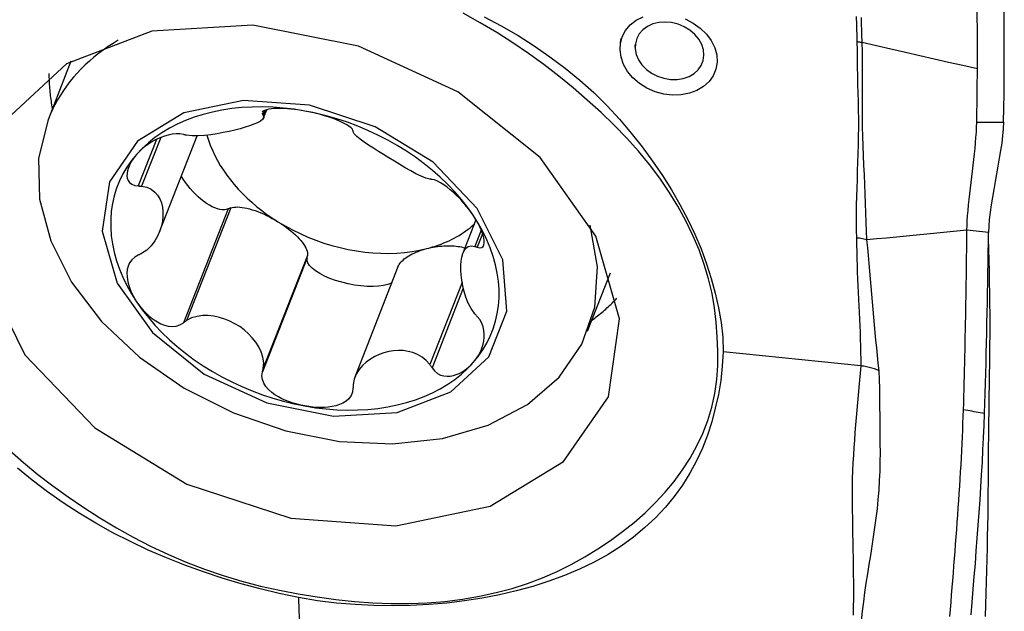
# Model space of a CAD drawing. Extents: x -59 to 91, y -34 to 68.
# Drawn here: x 69 to 75, y 11 to 15 of the extents above; entities that cross this region are included whole.
import ezdxf

# ---------------------------------------------------------------- set-up
doc = ezdxf.new("R2010")
doc.units = 0
doc.header["$MEASUREMENT"] = 0
doc.layers.add('1', color=4, linetype='CONTINUOUS')

msp = doc.modelspace()

# ---------------------------------------------------------------- linework, layer by layer
at = {"layer": '1'}
for p, q in [((69.494391, 14.601321), (69.35799, 14.253325)), ((70.642069, 14.305325), (70.63456, 14.286168)), ((70.652049, 14.310714), (70.639482, 14.278654)), ((70.641125, 14.264081), (70.660198, 14.31274)), ((70.631548, 14.291715), (70.63456, 14.286168)), ((70.002999, 14.135801), (69.894623, 13.859303)), ((70.028922, 14.147471), (69.915295, 13.857578)), ((70.021045, 13.58562), (70.244923, 14.156791)), ((70.429914, 13.722072), (70.163969, 13.043575)), ((70.445664, 13.727862), (70.182667, 13.056886)), ((70.445664, 13.727862), (70.429914, 13.722072)), ((71.905167, 13.657332), (71.827294, 13.458656)), ((71.936392, 13.595859), (71.898413, 13.498966)), ((71.944268, 13.573569), (71.91319, 13.494281)), ((70.900505, 13.430623), (70.63456, 12.752126)), ((70.902479, 13.444945), (70.639482, 12.773969)), ((70.900505, 13.430623), (70.902479, 13.444945)), ((71.441164, 13.377064), (71.183659, 12.720101)), ((72.57006, 12.994315), (72.706461, 13.34231)), ((71.8227, 13.283947), (71.631041, 12.794973)), ((71.829752, 13.250267), (71.643844, 12.775966))]:
    msp.add_line(p, q, dxfattribs=at)
for points in [[(74.889708, 14.555511, 0), (74.889892, 14.606237, 0), (74.889955, 14.656469, 0), (74.889898, 14.706147, 0), (74.889721, 14.755197, 0), (74.889422, 14.803488, 0), (74.889004, 14.850877, 0), (74.888465, 14.897221, 0), (74.887805, 14.94237, 0), (74.887025, 14.986099, 0), (74.886125, 15.02811, 0), (74.885105, 15.067994, 0), (74.883965, 15.105136, 0)], [(75.045971, 14.238153, 0), (75.047403, 14.323382, 0), (75.04852, 14.408276, 0), (75.049319, 14.492618, 0), (75.049798, 14.576192, 0), (75.049955, 14.658781, 0), (75.049788, 14.740144, 0), (75.049292, 14.819753, 0), (75.048467, 14.896983, 0), (75.047311, 14.971267, 0), (75.045812, 15.041356, 0), (75.043965, 15.105165, 0)], [(73.344215, 12.875886, 0), (73.341413, 12.961384, 0), (73.335691, 13.046998, 0), (73.325761, 13.132779, 0), (73.310704, 13.218764, 0), (73.289931, 13.304975, 0), (73.263664, 13.391404, 0), (73.232804, 13.478025, 0), (73.196634, 13.564879, 0), (73.154743, 13.65179, 0), (73.107701, 13.737574, 0), (73.055896, 13.821813, 0), (72.999459, 13.904551, 0), (72.938522, 13.98583, 0), (72.873168, 14.065677, 0), (72.803284, 14.144056, 0), (72.728688, 14.220936, 0), (72.649755, 14.296216, 0), (72.56763, 14.369702, 0), (72.483853, 14.442096, 0), (72.397868, 14.51301, 0), (72.308963, 14.581368, 0), (72.21762, 14.6472, 0), (72.124265, 14.710866, 0), (72.028732, 14.77223, 0), (71.930648, 14.830901, 0), (71.829881, 14.886737, 0)], [(71.95378, 14.866476, 0), (72.055895, 14.811723, 0), (72.155464, 14.754023, 0), (72.252132, 14.692837, 0), (72.345757, 14.627894, 0), (72.436603, 14.55966, 0), (72.524406, 14.488525, 0), (72.607723, 14.414338, 0), (72.685745, 14.336436, 0), (72.759364, 14.255933, 0), (72.828984, 14.173925, 0), (72.894828, 14.090805, 0), (72.956894, 14.006492, 0), (73.015057, 13.921101, 0), (73.06923, 13.834813, 0), (73.119375, 13.747736, 0), (73.165453, 13.659982, 0), (73.207387, 13.571813, 0), (73.245022, 13.483711, 0), (73.278062, 13.395771, 0), (73.30596, 13.307955, 0), (73.329691, 13.220313, 0), (73.349512, 13.132889, 0), (73.364744, 13.045665, 0), (73.374343, 12.958535, 0), (73.376738, 12.871297, 0)], [(73.150905, 14.852993, 0), (73.198092, 14.828695, 0), (73.240509, 14.798497, 0), (73.276963, 14.763158, 0), (73.306061, 14.723854, 0), (73.326717, 14.682041, 0), (73.338397, 14.638835, 0), (73.340718, 14.595712, 0), (73.333606, 14.553963, 0), (73.317369, 14.515117, 0), (73.292536, 14.480286, 0), (73.259997, 14.450673, 0), (73.220447, 14.427006, 0), (73.175549, 14.410296, 0), (73.126634, 14.401013, 0), (73.07512, 14.399446, 0), (73.022895, 14.40566, 0), (72.971557, 14.419585, 0), (72.922804, 14.440765, 0), (72.878447, 14.468559, 0), (72.839648, 14.502187, 0), (72.807916, 14.540361, 0), (72.784092, 14.581979, 0), (72.768947, 14.625508, 0), (72.762762, 14.669454, 0), (72.765458, 14.71179, 0), (72.767943, 14.729583, 0), (72.768905, 14.736475, 0)], [(72.764545, 14.705255, 0), (72.77523, 14.746769, 0), (72.794967, 14.784625, 0), (72.823187, 14.81775, 0), (72.858761, 14.844922, 0), (72.900512, 14.865246, 0)], [(72.854272, 14.707297, 0), (72.853086, 14.674784, 0), (72.85939, 14.641946, 0), (72.872891, 14.609716, 0), (72.893081, 14.579475, 0), (72.919431, 14.552446, 0), (72.950946, 14.529639, 0), (72.986331, 14.511983, 0), (73.024326, 14.499845, 0), (73.063336, 14.493633, 0), (73.102121, 14.493441, 0), (73.139228, 14.499281, 0), (73.173313, 14.510964, 0), (73.203338, 14.5282, 0), (73.227889, 14.550202, 0), (73.246309, 14.576331, 0), (73.257908, 14.605609, 0), (73.262252, 14.637055, 0), (73.259135, 14.669388, 0), (73.248826, 14.701518, 0), (73.23163, 14.732401, 0), (73.207916, 14.760954, 0), (73.178744, 14.785906, 0), (73.14518, 14.806421, 0), (73.10839, 14.821777, 0), (73.06996, 14.83136, 0), (73.031095, 14.834845, 0), (72.9934, 14.832154, 0), (72.958035, 14.823335, 0), (72.926252, 14.808788, 0), (72.899111, 14.788962, 0), (72.877469, 14.764521, 0), (72.862234, 14.736407, 0), (72.853992, 14.70551, 0), (72.851649, 14.690539, 0), (72.850823, 14.685263, 0)], [(74.168495, 14.868042, 0), (74.16901, 14.851411, 0), (74.169578, 14.834701, 0), (74.170135, 14.81793, 0), (74.170618, 14.801119, 0), (74.170984, 14.78428, 0), (74.171345, 14.767401, 0), (74.171757, 14.750472, 0), (74.172257, 14.733487, 0), (74.172882, 14.716441, 0)], [(74.204101, 14.712104, 0), (74.203385, 14.729035, 0), (74.202759, 14.745909, 0), (74.202189, 14.762732, 0), (74.201638, 14.779509, 0), (74.201061, 14.796248, 0), (74.200411, 14.812956, 0), (74.199788, 14.829612, 0), (74.199307, 14.846191, 0), (74.199086, 14.862667, 0)], [(72.693107, 12.604029, 0), (72.759685, 13.068162, 0), (72.619082, 13.560379, 0), (72.286533, 14.027339, 0), (71.798077, 14.418442, 0), (71.206644, 14.691304, 0), (70.576325, 14.816357, 0), (69.975425, 14.780049, 0), (69.469062, 14.586315, 0), (69.112107, 14.25615, 0), (68.943242, 13.82533, 0), (68.980767, 13.340544, 0), (69.220614, 12.854324, 0), (69.636792, 12.41936, 0), (70.184203, 12.082787, 0), (70.803526, 11.881078, 0), (71.427647, 11.836092, 0), (71.988934, 11.952703, 0), (72.426562, 12.218275, 0), (72.693107, 12.604029, 0)], [(69.775854, 14.726643, 0), (69.745131, 14.707845, 0), (69.715273, 14.688278, 0), (69.686302, 14.667955, 0), (69.658238, 14.646891, 0), (69.6311, 14.625101, 0), (69.604908, 14.6026, 0), (69.579681, 14.579405, 0), (69.555436, 14.555531, 0), (69.532191, 14.530996, 0), (69.509962, 14.505818, 0), (69.488766, 14.480013, 0), (69.468616, 14.453601, 0), (69.449528, 14.426599, 0), (69.431514, 14.399028, 0), (69.414588, 14.370907, 0), (69.398762, 14.342256, 0), (69.384047, 14.313094, 0), (69.370453, 14.283444, 0), (69.35799, 14.253325, 0)], [(74.172883, 14.716441, 0), (74.174227, 14.666674, 0), (74.174711, 14.616601, 0), (74.175123, 14.56615, 0), (74.175835, 14.515321, 0), (74.176783, 14.464179, 0), (74.177959, 14.412778, 0), (74.179278, 14.361182, 0), (74.180475, 14.309474, 0), (74.181239, 14.257743, 0), (74.181181, 14.206069, 0), (74.180429, 14.154464, 0), (74.179237, 14.102915, 0), (74.177906, 14.051393, 0), (74.176474, 13.99994, 0), (74.174946, 13.948607, 0), (74.173324, 13.897447, 0), (74.171612, 13.846511, 0), (74.169834, 13.795861, 0), (74.168302, 13.745528, 0), (74.167526, 13.695488, 0), (74.168274, 13.645658, 0), (74.169151, 13.596553, 0), (74.169322, 13.548963, 0)], [(74.204101, 14.712104, 0), (74.199708, 14.712875, 0), (74.195291, 14.713596, 0), (74.190851, 14.714266, 0), (74.186388, 14.714886, 0), (74.181905, 14.715455, 0), (74.177403, 14.715973, 0), (74.172883, 14.71644, 0)], [(74.231251, 13.538259, 0), (74.229717, 13.589856, 0), (74.227593, 13.643801, 0), (74.225937, 13.698862, 0), (74.224363, 13.754728, 0), (74.222494, 13.811249, 0), (74.220097, 13.868237, 0), (74.217347, 13.925475, 0), (74.214483, 13.982838, 0), (74.211746, 14.040208, 0), (74.209374, 14.097465, 0), (74.207589, 14.154506, 0), (74.20646, 14.211332, 0), (74.20601, 14.267919, 0), (74.205899, 14.32431, 0), (74.205607, 14.380587, 0), (74.205238, 14.436696, 0), (74.205001, 14.492545, 0), (74.204968, 14.548051, 0), (74.205201, 14.603148, 0), (74.205332, 14.657822, 0), (74.204101, 14.712104, 0)], [(74.889708, 14.555512, 0), (74.804011, 14.575093, 0), (74.718312, 14.594672, 0), (74.632613, 14.614249, 0), (74.546912, 14.633824, 0), (74.461211, 14.653397, 0), (74.375508, 14.672968, 0), (74.289805, 14.692537, 0), (74.204101, 14.712104, 0)], [(74.885972, 14.238111, 0), (74.886417, 14.262731, 0), (74.886836, 14.287334, 0), (74.887228, 14.311917, 0), (74.887595, 14.336475, 0), (74.887936, 14.361003, 0), (74.88825, 14.385495, 0), (74.888538, 14.409946, 0), (74.888799, 14.434351, 0), (74.889034, 14.458705, 0), (74.889242, 14.483004, 0), (74.889424, 14.507241, 0), (74.889579, 14.531413, 0), (74.889708, 14.555512, 0)], [(69.363454, 14.528263, 0), (69.363509, 14.517385, 0), (69.363676, 14.506487, 0), (69.363955, 14.49557, 0), (69.364346, 14.484635, 0), (69.36485, 14.473682, 0), (69.365465, 14.462713, 0), (69.366193, 14.451727, 0), (69.367033, 14.440725, 0), (69.367984, 14.429709, 0), (69.369048, 14.418678, 0), (69.370223, 14.407634, 0), (69.37151, 14.396577, 0), (69.372909, 14.385507, 0), (69.374419, 14.374426, 0), (69.376041, 14.363335, 0), (69.377774, 14.352233, 0), (69.379618, 14.341122, 0), (69.381574, 14.330001, 0), (69.383641, 14.318873, 0)], [(69.723061, 13.883099, 0), (69.681071, 13.59038, 0), (69.769747, 13.279949, 0), (69.979478, 12.985446, 0), (70.287538, 12.738785, 0), (70.660543, 12.566697, 0), (71.058072, 12.487828, 0), (71.437048, 12.510727, 0), (71.756401, 12.632911, 0), (71.981525, 12.84114, 0), (72.088025, 13.112849, 0), (72.064359, 13.418594, 0), (71.913092, 13.725243, 0), (71.650617, 13.999566, 0), (71.305376, 14.211836, 0), (70.914781, 14.339049, 0), (70.52116, 14.367421, 0), (70.167168, 14.293877, 0), (69.891165, 14.126386, 0), (69.723061, 13.883099, 0)], [(70.886854, 14.305025, 0), (70.823164, 14.315208, 0), (70.759668, 14.322695, 0), (70.696558, 14.32746, 0), (70.634025, 14.329491, 0), (70.572261, 14.328781, 0), (70.511452, 14.325332, 0), (70.451783, 14.319155, 0), (70.393435, 14.310268, 0), (70.336586, 14.298698, 0), (70.281408, 14.284481, 0), (70.228069, 14.267659, 0), (70.17673, 14.248285, 0), (70.127548, 14.226415, 0), (70.080672, 14.202118, 0), (70.036245, 14.175467, 0), (69.9944, 14.146542, 0), (69.955266, 14.115432, 0), (69.918962, 14.082231, 0), (69.885596, 14.04704, 0)], [(70.886854, 14.305025, 0), (70.865888, 14.308598, 0), (70.845025, 14.311715, 0), (70.824311, 14.31436, 0), (70.803795, 14.316521, 0), (70.783516, 14.318183, 0), (70.763543, 14.319319, 0), (70.743978, 14.31989, 0), (70.724922, 14.319854, 0), (70.706476, 14.319172, 0), (70.688892, 14.317776, 0), (70.672604, 14.315575, 0), (70.658052, 14.31248, 0), (70.645752, 14.308412, 0), (70.636706, 14.303364, 0), (70.631819, 14.297326, 0)], [(71.173253, 14.188755, 0), (71.170547, 14.196364, 0), (71.162169, 14.205481, 0), (71.148895, 14.215454, 0), (71.13222, 14.225555, 0), (71.113308, 14.235385, 0), (71.092749, 14.244835, 0), (71.071085, 14.253794, 0), (71.04883, 14.262165, 0), (71.026193, 14.269948, 0), (71.003259, 14.277163, 0), (70.98012, 14.283821, 0), (70.95686, 14.289936, 0), (70.933528, 14.29551, 0), (70.910176, 14.30054, 0), (70.886854, 14.305025, 0)], [(71.888112, 13.684921, 0), (71.854746, 13.732179, 0), (71.818441, 13.77851, 0), (71.779308, 13.823773, 0), (71.737463, 13.867832, 0), (71.693036, 13.910551, 0), (71.64616, 13.951802, 0), (71.596978, 13.991458, 0), (71.545639, 14.0294, 0), (71.4923, 14.065513, 0), (71.437122, 14.099686, 0), (71.380273, 14.131816, 0), (71.321925, 14.161805, 0), (71.262256, 14.189563, 0), (71.201447, 14.215004, 0), (71.139683, 14.238052, 0), (71.07715, 14.258637, 0), (71.01404, 14.276696, 0), (70.950544, 14.292174, 0), (70.886854, 14.305025, 0)], [(69.35799, 14.253325, 0), (69.302309, 14.024424, 0), (69.307688, 13.780804, 0), (69.373927, 13.531415, 0), (69.498594, 13.285421, 0), (69.677108, 13.051862, 0), (69.902909, 12.839319, 0), (70.1677, 12.655602, 0), (70.461751, 12.507462, 0), (70.774259, 12.400342, 0), (71.093739, 12.338178, 0), (71.408453, 12.323255, 0), (71.706837, 12.35612, 0), (71.977926, 12.435566, 0), (72.21176, 12.558674, 0), (72.399747, 12.72092, 0), (72.534979, 12.916343, 0), (72.612487, 13.137762, 0), (72.629422, 13.377041, 0), (72.585164, 13.625387, 0)], [(70.639482, 14.278654, 0), (70.641996, 14.266656, 0), (70.635341, 14.255455, 0), (70.622329, 14.245034, 0), (70.604472, 14.235265, 0), (70.582857, 14.225943, 0), (70.558153, 14.216967, 0), (70.530732, 14.208296, 0), (70.500961, 14.199888, 0), (70.469202, 14.191706, 0), (70.435758, 14.183828, 0), (70.400884, 14.176449, 0), (70.364836, 14.169768, 0), (70.327866, 14.163986, 0), (70.290249, 14.159466, 0), (70.252641, 14.156836, 0), (70.21602, 14.15689, 0), (70.182667, 14.16095, 0)], [(70.63456, 14.286168, 0), (70.635263, 14.285095, 0), (70.635966, 14.284022, 0), (70.63667, 14.282948, 0), (70.637373, 14.281875, 0), (70.638076, 14.280801, 0), (70.638779, 14.279727, 0), (70.639482, 14.278654, 0)], [(71.174226, 14.181955, 0), (71.174087, 14.182926, 0), (71.173948, 14.183898, 0), (71.173809, 14.18487, 0), (71.17367, 14.185841, 0), (71.173531, 14.186813, 0), (71.173392, 14.187784, 0), (71.173253, 14.188755, 0)], [(74.827739, 13.595848, 0), (74.828404, 13.622769, 0), (74.82978, 13.65152, 0), (74.831803, 13.681774, 0), (74.834383, 13.71321, 0), (74.837428, 13.74553, 0), (74.840845, 13.778503, 0), (74.844546, 13.811932, 0), (74.848451, 13.845676, 0), (74.852486, 13.879614, 0), (74.856585, 13.913662, 0), (74.86068, 13.947744, 0), (74.864709, 13.981781, 0), (74.868604, 14.015692, 0), (74.872298, 14.049385, 0), (74.875721, 14.082748, 0), (74.878793, 14.115631, 0), (74.881436, 14.147854, 0), (74.883565, 14.179185, 0), (74.8851, 14.209367, 0), (74.885972, 14.238111, 0)], [(74.885971, 14.23811, 0), (74.939304, 14.238124, 0), (74.992638, 14.238139, 0), (75.045971, 14.238153, 0)], [(75.045971, 14.238153, 0), (75.044087, 14.198677, 0), (75.040151, 14.157107, 0), (75.034593, 14.113758, 0), (75.027844, 14.068959, 0), (75.020298, 14.023311, 0), (75.012209, 13.977189, 0), (75.003811, 13.930833, 0), (74.995332, 13.884471, 0), (74.986989, 13.838257, 0), (74.979054, 13.792407, 0), (74.971807, 13.74715, 0), (74.965537, 13.702667, 0), (74.960605, 13.659589, 0), (74.957367, 13.619042, 0), (74.95596, 13.581575, 0)], [(70.163969, 14.164916, 0), (70.143584, 14.168244, 0), (70.120799, 14.168709, 0), (70.097002, 14.166398, 0), (70.073575, 14.161836, 0), (70.051115, 14.155548, 0), (70.029688, 14.147862, 0), (70.009392, 14.139076, 0), (69.990308, 14.129474, 0), (69.97237, 14.119201, 0), (69.955503, 14.108327, 0), (69.939642, 14.096925, 0), (69.92473, 14.085061, 0), (69.910752, 14.072769, 0), (69.897708, 14.060084, 0), (69.885596, 14.04704, 0)], [(70.182667, 14.16095, 0), (70.179996, 14.161517, 0), (70.177325, 14.162084, 0), (70.174653, 14.16265, 0), (70.171982, 14.163217, 0), (70.169311, 14.163783, 0), (70.16664, 14.164349, 0), (70.163969, 14.164916, 0)], [(70.304233, 14.161664, 0), (70.313349, 14.131379, 0), (70.324108, 14.101128, 0), (70.336487, 14.070968, 0), (70.350463, 14.040958, 0), (70.366009, 14.011155, 0), (70.383097, 13.981615, 0), (70.401692, 13.952397, 0), (70.421759, 13.923555, 0), (70.44326, 13.895145, 0), (70.466153, 13.867221, 0), (70.490395, 13.839838, 0), (70.51594, 13.813047, 0), (70.542737, 13.786899, 0), (70.570736, 13.761446, 0), (70.599884, 13.736735, 0), (70.630124, 13.712814, 0), (70.661399, 13.689728, 0), (70.693647, 13.667523, 0), (70.726809, 13.646241, 0)], [(71.631041, 13.899038, 0), (71.607006, 13.905346, 0), (71.578689, 13.917032, 0), (71.548244, 13.931964, 0), (71.516654, 13.948989, 0), (71.484444, 13.967303, 0), (71.452001, 13.986381, 0), (71.419559, 14.005938, 0), (71.387345, 14.025689, 0), (71.355588, 14.045357, 0), (71.324592, 14.064755, 0), (71.294741, 14.083778, 0), (71.266423, 14.102329, 0), (71.240023, 14.120309, 0), (71.21615, 14.137636, 0), (71.195961, 14.154059, 0), (71.181008, 14.169172, 0), (71.174226, 14.181955, 0)], [(69.885596, 14.04704, 0), (69.855272, 14.009966, 0), (69.82808, 13.971121, 0), (69.804104, 13.930623, 0), (69.783416, 13.888596, 0), (69.766079, 13.845166, 0), (69.752146, 13.800467, 0), (69.741659, 13.754633, 0), (69.73465, 13.707804, 0), (69.73114, 13.660121, 0), (69.73114, 13.611731, 0), (69.73465, 13.56278, 0), (69.741659, 13.513415, 0), (69.752146, 13.463789, 0), (69.766079, 13.41405, 0), (69.783416, 13.364351, 0), (69.804104, 13.314841, 0), (69.82808, 13.265672, 0), (69.855272, 13.216993, 0), (69.885596, 13.168951, 0)], [(69.885596, 14.04704, 0), (69.87443, 14.033673, 0), (69.864248, 14.020004, 0), (69.855107, 14.006065, 0), (69.847065, 13.991888, 0), (69.840193, 13.977498, 0), (69.834652, 13.962948, 0), (69.830619, 13.948297, 0), (69.828272, 13.933601, 0), (69.827907, 13.919003, 0), (69.830036, 13.904819, 0), (69.835186, 13.891384, 0), (69.843877, 13.879192, 0), (69.856683, 13.869181, 0), (69.873893, 13.862286, 0), (69.894623, 13.859303, 0)], [(70.429914, 13.722072, 0), (70.419379, 13.718548, 0), (70.407658, 13.716818, 0), (70.394854, 13.716898, 0), (70.381082, 13.718786, 0), (70.366464, 13.722467, 0), (70.351128, 13.727907, 0), (70.33521, 13.735058, 0), (70.318853, 13.743858, 0), (70.3022, 13.754227, 0), (70.285399, 13.766074, 0), (70.268598, 13.779295, 0), (70.251948, 13.793772, 0), (70.235595, 13.809376, 0), (70.219684, 13.82597, 0), (70.204357, 13.843406, 0), (70.189748, 13.861531, 0), (70.175987, 13.880183, 0), (70.163197, 13.899197, 0), (70.15149, 13.918406, 0)], [(71.643844, 13.897307, 0), (71.642015, 13.897554, 0), (71.640186, 13.897802, 0), (71.638357, 13.898049, 0), (71.636528, 13.898296, 0), (71.634699, 13.898543, 0), (71.63287, 13.898791, 0), (71.631041, 13.899038, 0)], [(71.888112, 13.684921, 0), (71.876085, 13.702324, 0), (71.863291, 13.719679, 0), (71.84974, 13.736947, 0), (71.835443, 13.754091, 0), (71.820397, 13.771081, 0), (71.804584, 13.787864, 0), (71.787985, 13.80438, 0), (71.770579, 13.820571, 0), (71.752389, 13.836295, 0), (71.733534, 13.851258, 0), (71.714146, 13.865153, 0), (71.694554, 13.877522, 0), (71.67559, 13.887523, 0), (71.658221, 13.894343, 0), (71.643844, 13.897307, 0)], [(69.894623, 13.859303, 0), (69.897576, 13.859056, 0), (69.900529, 13.85881, 0), (69.903482, 13.858564, 0), (69.906435, 13.858317, 0), (69.909389, 13.858071, 0), (69.912342, 13.857824, 0), (69.915295, 13.857578, 0)], [(69.915295, 13.857578, 0), (69.946482, 13.851105, 0), (69.972291, 13.838796, 0), (69.993308, 13.822589, 0), (70.010039, 13.803442, 0), (70.023049, 13.781967, 0), (70.032608, 13.758558, 0), (70.038849, 13.733443, 0), (70.041906, 13.706847, 0), (70.041903, 13.678995, 0), (70.03884, 13.650154, 0), (70.032597, 13.620638, 0), (70.02305, 13.590766, 0), (70.010069, 13.560856, 0), (69.993326, 13.531356, 0), (69.972323, 13.503165, 0), (69.946509, 13.477524, 0), (69.915295, 13.456957, 0)], [(70.445664, 13.727862, 0), (70.454516, 13.730518, 0), (70.464401, 13.732362, 0), (70.475271, 13.733384, 0), (70.487069, 13.73358, 0), (70.499737, 13.732948, 0), (70.513211, 13.731492, 0), (70.527422, 13.729219, 0), (70.5423, 13.72614, 0), (70.557768, 13.722271, 0), (70.573749, 13.717632, 0), (70.590161, 13.712245, 0), (70.606923, 13.706139, 0), (70.623949, 13.699343, 0), (70.641154, 13.691893, 0), (70.658451, 13.683825, 0), (70.675751, 13.675181, 0), (70.692969, 13.666005, 0), (70.710017, 13.656342, 0), (70.726809, 13.646241, 0)], [(71.91319, 13.494281, 0), (71.927851, 13.490859, 0), (71.939511, 13.492505, 0), (71.947677, 13.498773, 0), (71.95249, 13.508489, 0), (71.954462, 13.520589, 0), (71.954054, 13.53447, 0), (71.951659, 13.549594, 0), (71.947658, 13.565449, 0), (71.942292, 13.581803, 0), (71.935699, 13.598549, 0), (71.928014, 13.615572, 0), (71.91936, 13.632772, 0), (71.909794, 13.650095, 0), (71.899362, 13.667494, 0), (71.888112, 13.684921, 0)], [(71.888112, 12.806832, 0), (71.918436, 12.843906, 0), (71.945628, 12.882751, 0), (71.969604, 12.923249, 0), (71.990292, 12.965276, 0), (72.007629, 13.008706, 0), (72.021562, 13.053405, 0), (72.032049, 13.099239, 0), (72.039058, 13.146068, 0), (72.042568, 13.193751, 0), (72.042568, 13.242141, 0), (72.039058, 13.291092, 0), (72.032049, 13.340456, 0), (72.021562, 13.390083, 0), (72.007629, 13.439822, 0), (71.990292, 13.489521, 0), (71.969604, 13.539031, 0), (71.945628, 13.5882, 0), (71.918436, 13.636879, 0), (71.888112, 13.684921, 0)], [(70.726809, 13.646241, 0), (70.74326, 13.635754, 0), (70.759287, 13.624932, 0), (70.77481, 13.613832, 0), (70.789749, 13.602509, 0), (70.80403, 13.59102, 0), (70.81758, 13.579423, 0), (70.830331, 13.567776, 0), (70.842219, 13.556139, 0), (70.853183, 13.544571, 0), (70.863168, 13.533129, 0), (70.872125, 13.521871, 0), (70.880006, 13.510855, 0), (70.886774, 13.500135, 0), (70.892393, 13.489767, 0), (70.896835, 13.479802, 0), (70.900078, 13.47029, 0), (70.902106, 13.46128, 0), (70.902908, 13.452817, 0), (70.902479, 13.444945, 0)], [(70.726809, 13.646241, 0), (70.769754, 13.620824, 0), (70.813915, 13.59701, 0), (70.859157, 13.574873, 0), (70.905342, 13.554479, 0), (70.95233, 13.535891, 0), (70.999979, 13.519164, 0), (71.048144, 13.50435, 0), (71.096679, 13.491494, 0), (71.145436, 13.480634, 0), (71.194267, 13.471804, 0), (71.243024, 13.46503, 0), (71.291558, 13.460333, 0), (71.339723, 13.457727, 0), (71.387372, 13.457221, 0), (71.434361, 13.458816, 0), (71.480546, 13.462506, 0), (71.525788, 13.468281, 0), (71.569948, 13.476123, 0), (71.612894, 13.486008, 0)], [(71.612894, 13.486008, 0), (71.630329, 13.490704, 0), (71.647522, 13.495744, 0), (71.664466, 13.501125, 0), (71.681151, 13.506846, 0), (71.697569, 13.512902, 0), (71.71371, 13.519291, 0), (71.729567, 13.52601, 0), (71.745132, 13.533054, 0), (71.760395, 13.540421, 0), (71.775349, 13.548106, 0), (71.789987, 13.556105, 0), (71.8043, 13.564414, 0), (71.818281, 13.57303, 0), (71.831923, 13.581946, 0), (71.845219, 13.591159, 0), (71.858161, 13.600664, 0), (71.870743, 13.610456, 0), (71.882959, 13.620529, 0), (71.894801, 13.630879, 0)], [(74.169328, 13.548962, 0), (74.170466, 13.507564, 0), (74.17134, 13.466726, 0), (74.172319, 13.426121, 0), (74.173564, 13.385671, 0), (74.174998, 13.345337, 0), (74.17656, 13.305088, 0), (74.178227, 13.264917, 0), (74.179976, 13.224821, 0), (74.181783, 13.184798, 0), (74.18361, 13.144845, 0), (74.185438, 13.104958, 0), (74.187469, 13.065106, 0), (74.189691, 13.025286, 0), (74.191496, 12.985562, 0), (74.19261, 12.945966, 0), (74.193695, 12.90641, 0), (74.194707, 12.866843, 0), (74.195563, 12.827218, 0), (74.196178, 12.787487, 0)], [(74.231242, 13.538263, 0), (74.222813, 13.540474, 0), (74.214225, 13.542461, 0), (74.205491, 13.544222, 0), (74.196622, 13.545754, 0), (74.18763, 13.547057, 0), (74.178528, 13.548127, 0), (74.169328, 13.548962, 0)], [(74.305091, 12.758144, 0), (74.299893, 12.803988, 0), (74.294894, 12.849658, 0), (74.290256, 12.895189, 0), (74.28614, 12.940617, 0), (74.282187, 12.986033, 0), (74.277624, 13.031565, 0), (74.27323, 13.077149, 0), (74.2693, 13.122722, 0), (74.265446, 13.168347, 0), (74.261609, 13.214043, 0), (74.25777, 13.25982, 0), (74.253893, 13.305692, 0), (74.249931, 13.351675, 0), (74.245786, 13.397821, 0), (74.241636, 13.444174, 0), (74.237559, 13.490755, 0), (74.231243, 13.53826, 0)], [(74.827739, 13.595848, 0), (74.767688, 13.589446, 0), (74.707683, 13.583119, 0), (74.64777, 13.576944, 0), (74.587968, 13.570947, 0), (74.528258, 13.565096, 0), (74.468627, 13.559366, 0), (74.409098, 13.553796, 0), (74.349707, 13.548445, 0), (74.290444, 13.543299, 0), (74.231248, 13.53826, 0)], [(74.806895, 12.526569, 0), (74.808174, 12.566596, 0), (74.809354, 12.606458, 0), (74.810446, 12.646174, 0), (74.811463, 12.685775, 0), (74.812425, 12.725304, 0), (74.813352, 12.764808, 0), (74.814259, 12.804325, 0), (74.815149, 12.843858, 0), (74.816018, 12.8834, 0), (74.816863, 12.922944, 0), (74.817686, 12.962492, 0), (74.818485, 13.002042, 0), (74.819261, 13.041596, 0), (74.820014, 13.081153, 0), (74.820744, 13.120715, 0), (74.821451, 13.160281, 0), (74.822136, 13.199852, 0), (74.822798, 13.239429, 0), (74.823438, 13.279011, 0), (74.824055, 13.3186, 0), (74.82465, 13.358196, 0), (74.825222, 13.397798, 0), (74.825772, 13.437407, 0), (74.826299, 13.477018, 0), (74.826803, 13.51663, 0), (74.827283, 13.556241, 0), (74.827739, 13.595848, 0)], [(74.95596, 13.581581, 0), (74.937643, 13.583623, 0), (74.919326, 13.585663, 0), (74.901009, 13.587702, 0), (74.882692, 13.58974, 0), (74.864375, 13.591777, 0), (74.846057, 13.593813, 0), (74.827739, 13.595848, 0)], [(74.932349, 12.503406, 0), (74.934433, 12.563911, 0), (74.936286, 12.624023, 0), (74.937943, 12.68382, 0), (74.939527, 12.743588, 0), (74.941065, 12.803389, 0), (74.942546, 12.863197, 0), (74.943971, 12.923012, 0), (74.945339, 12.982834, 0), (74.94665, 13.042666, 0), (74.947906, 13.102505, 0), (74.949105, 13.162354, 0), (74.950249, 13.222212, 0), (74.951337, 13.282081, 0), (74.95237, 13.34196, 0), (74.953348, 13.401849, 0), (74.954271, 13.46175, 0), (74.955139, 13.521661, 0), (74.955951, 13.581582, 0)], [(74.961524, 12.682623, 0), (74.962359, 12.739076, 0), (74.96316, 12.796366, 0), (74.963914, 12.854576, 0), (74.964542, 12.913574, 0), (74.964917, 12.973434, 0), (74.96503, 13.034157, 0), (74.964875, 13.095714, 0), (74.964434, 13.158066, 0), (74.963693, 13.221178, 0), (74.962647, 13.285024, 0), (74.961293, 13.349578, 0), (74.959632, 13.414812, 0), (74.957672, 13.480694, 0), (74.955425, 13.547192, 0)], [(71.441164, 13.377065, 0), (71.444227, 13.383869, 0), (71.448082, 13.390678, 0), (71.452715, 13.397468, 0), (71.458111, 13.404216, 0), (71.464251, 13.410899, 0), (71.471117, 13.417496, 0), (71.478683, 13.423984, 0), (71.486926, 13.430341, 0), (71.495816, 13.436547, 0), (71.505326, 13.44258, 0), (71.515422, 13.448419, 0), (71.526071, 13.454047, 0), (71.537237, 13.459442, 0), (71.548883, 13.464589, 0), (71.56097, 13.469469, 0), (71.573456, 13.474065, 0), (71.586302, 13.478364, 0), (71.599462, 13.482349, 0), (71.612894, 13.486008, 0)], [(71.612894, 13.486008, 0), (71.625229, 13.489025, 0), (71.637715, 13.491756, 0), (71.650318, 13.494195, 0), (71.663004, 13.496336, 0), (71.675737, 13.498171, 0), (71.688482, 13.499697, 0), (71.701206, 13.500909, 0), (71.713872, 13.501804, 0), (71.726447, 13.502379, 0), (71.738896, 13.502632, 0), (71.751185, 13.502564, 0), (71.76328, 13.502174, 0), (71.775148, 13.501463, 0), (71.786756, 13.500433, 0), (71.798074, 13.499087, 0), (71.809069, 13.497429, 0), (71.819712, 13.495464, 0), (71.829974, 13.493195, 0), (71.839826, 13.490631, 0)], [(71.898413, 13.098346, 0), (71.876502, 13.128485, 0), (71.858987, 13.161951, 0), (71.845138, 13.196448, 0), (71.834403, 13.230889, 0), (71.826222, 13.264687, 0), (71.820305, 13.297386, 0), (71.816503, 13.328726, 0), (71.814673, 13.358449, 0), (71.814674, 13.386298, 0), (71.816509, 13.412007, 0), (71.820312, 13.435297, 0), (71.826222, 13.455889, 0), (71.834384, 13.473504, 0), (71.845127, 13.487697, 0), (71.858965, 13.49761, 0), (71.876484, 13.502088, 0), (71.898413, 13.498966, 0)], [(71.898413, 13.498966, 0), (71.900524, 13.498297, 0), (71.902635, 13.497628, 0), (71.904746, 13.496958, 0), (71.906857, 13.496289, 0), (71.908968, 13.49562, 0), (71.911079, 13.49495, 0), (71.91319, 13.494281, 0)], [(69.894623, 13.446601, 0), (69.873924, 13.434619, 0), (69.856771, 13.418961, 0), (69.84389, 13.400661, 0), (69.835198, 13.381051, 0), (69.830076, 13.360914, 0), (69.827933, 13.340525, 0), (69.828274, 13.320158, 0), (69.830615, 13.300068, 0), (69.834646, 13.28031, 0), (69.840187, 13.260878, 0), (69.847059, 13.241781, 0), (69.855101, 13.223021, 0), (69.864242, 13.204614, 0), (69.874426, 13.186583, 0), (69.885596, 13.168951, 0)], [(69.915295, 13.456957, 0), (69.912342, 13.455478, 0), (69.909389, 13.453999, 0), (69.906435, 13.452519, 0), (69.903482, 13.45104, 0), (69.900529, 13.44956, 0), (69.897576, 13.448081, 0), (69.894623, 13.446601, 0)], [(71.402827, 13.279269, 0), (71.381131, 13.271228, 0), (71.355197, 13.265236, 0), (71.325545, 13.261414, 0), (71.29277, 13.259837, 0), (71.257529, 13.260538, 0), (71.220529, 13.263503, 0), (71.182513, 13.268672, 0), (71.144242, 13.275941, 0), (71.106486, 13.285165, 0), (71.07, 13.296158, 0), (71.035517, 13.308701, 0), (71.00373, 13.322541, 0), (70.975274, 13.3374, 0), (70.950722, 13.352982, 0), (70.930566, 13.368972, 0), (70.915209, 13.385051, 0), (70.904961, 13.400896, 0), (70.900027, 13.416189, 0), (70.900505, 13.430623, 0)], [(72.595668, 13.05975, 0), (72.604175, 13.066079, 0), (72.612606, 13.072469, 0), (72.620961, 13.07892, 0), (72.629238, 13.085431, 0), (72.637437, 13.092002, 0), (72.645558, 13.098633, 0), (72.653601, 13.105323, 0), (72.661565, 13.112072, 0), (72.669449, 13.11888, 0), (72.677254, 13.125746, 0), (72.684979, 13.132669, 0), (72.692622, 13.13965, 0), (72.700185, 13.146688, 0), (72.707666, 13.153783, 0), (72.715066, 13.160934, 0), (72.722383, 13.168141, 0), (72.729617, 13.175403, 0), (72.736769, 13.182721, 0), (72.743837, 13.190093, 0)], [(69.885596, 13.168951, 0), (69.897703, 13.151753, 0), (69.910745, 13.13503, 0), (69.924721, 13.118845, 0), (69.939629, 13.10326, 0), (69.955488, 13.088344, 0), (69.972353, 13.074246, 0), (69.990286, 13.061133, 0), (70.009348, 13.049169, 0), (70.029584, 13.038661, 0), (70.050984, 13.030194, 0), (70.073537, 13.024371, 0), (70.097011, 13.021908, 0), (70.120662, 13.023867, 0), (70.143544, 13.031109, 0), (70.163969, 13.043575, 0)], [(69.885596, 13.168951, 0), (69.918962, 13.121693, 0), (69.955266, 13.075362, 0), (69.9944, 13.030098, 0), (70.036245, 12.98604, 0), (70.080672, 12.943321, 0), (70.127548, 12.90207, 0), (70.17673, 12.862414, 0), (70.228069, 12.824472, 0), (70.281408, 12.788359, 0), (70.336586, 12.754186, 0), (70.393435, 12.722056, 0), (70.451783, 12.692067, 0), (70.511452, 12.664309, 0), (70.572261, 12.638868, 0), (70.634025, 12.61582, 0), (70.696558, 12.595235, 0), (70.759668, 12.577176, 0), (70.823164, 12.561698, 0), (70.886854, 12.548847, 0)], [(70.639482, 12.773969, 0), (70.642213, 12.806605, 0), (70.637326, 12.839226, 0), (70.626953, 12.870785, 0), (70.612407, 12.900703, 0), (70.594498, 12.928858, 0), (70.573898, 12.955104, 0), (70.550929, 12.979326, 0), (70.525858, 13.001431, 0), (70.49895, 13.021326, 0), (70.470511, 13.038887, 0), (70.440926, 13.053893, 0), (70.410236, 13.066313, 0), (70.378352, 13.076097, 0), (70.345581, 13.082968, 0), (70.31227, 13.086615, 0), (70.278591, 13.086615, 0), (70.245043, 13.082341, 0), (70.212464, 13.072891, 0), (70.182667, 13.056886, 0)], [(71.888112, 12.806832, 0), (71.899358, 12.820404, 0), (71.909788, 12.834705, 0), (71.919354, 12.849727, 0), (71.928007, 12.865463, 0), (71.935691, 12.881927, 0), (71.942285, 12.899162, 0), (71.947652, 12.917217, 0), (71.951656, 12.936139, 0), (71.954065, 12.955954, 0), (71.954482, 12.976633, 0), (71.952497, 12.998141, 0), (71.947688, 13.020238, 0), (71.93957, 13.042209, 0), (71.927872, 13.063167, 0), (71.91319, 13.081579, 0)], [(71.91319, 13.081579, 0), (71.911079, 13.083974, 0), (71.908968, 13.08637, 0), (71.906857, 13.088765, 0), (71.904746, 13.09116, 0), (71.902635, 13.093555, 0), (71.900524, 13.095951, 0), (71.898413, 13.098346, 0)], [(70.163969, 13.043575, 0), (70.16664, 13.045477, 0), (70.169311, 13.047378, 0), (70.171982, 13.04928, 0), (70.174653, 13.051181, 0), (70.177325, 13.053083, 0), (70.179996, 13.054984, 0), (70.182667, 13.056886, 0)], [(70.847807, 11.431315, 0), (70.959713, 11.413207, 0), (71.071076, 11.397414, 0), (71.181657, 11.38496, 0), (71.291285, 11.376571, 0), (71.399851, 11.372716, 0), (71.507396, 11.373218, 0), (71.614099, 11.377361, 0), (71.719845, 11.385709, 0), (71.824304, 11.398635, 0), (71.926053, 11.415964, 0), (72.024633, 11.437483, 0), (72.120134, 11.463077, 0), (72.212643, 11.492629, 0), (72.302215, 11.526068, 0), (72.388774, 11.563491, 0), (72.472239, 11.605053, 0), (72.552564, 11.650477, 0), (72.629768, 11.698889, 0), (72.70514, 11.748887, 0), (72.778037, 11.80101, 0), (72.846874, 11.856085, 0), (72.911805, 11.913717, 0), (72.973404, 11.973481, 0), (73.031455, 12.03554, 0), (73.085351, 12.100288, 0), (73.134877, 12.167864, 0), (73.179918, 12.238178, 0), (73.220147, 12.310831, 0), (73.255395, 12.38555, 0), (73.285317, 12.462494, 0), (73.309301, 12.541871, 0), (73.327009, 12.623105, 0), (73.338597, 12.705922, 0), (73.344264, 12.790217, 0), (73.344212, 12.875886, 0)], [(73.376742, 12.871296, 0), (73.371613, 12.785508, 0), (73.361886, 12.700858, 0), (73.347871, 12.617392, 0), (73.329876, 12.535157, 0), (73.308204, 12.454247, 0), (73.282731, 12.374963, 0), (73.25284, 12.297514, 0), (73.218106, 12.222012, 0), (73.178552, 12.148786, 0), (73.13439, 12.0783, 0), (73.0858, 12.010621, 0), (73.032686, 11.945747, 0), (72.974482, 11.883739, 0), (72.910932, 11.82457, 0), (72.842543, 11.76818, 0), (72.769698, 11.714786, 0), (72.692194, 11.665068, 0), (72.609272, 11.619365, 0), (72.522037, 11.57757, 0), (72.431677, 11.539634, 0), (72.338683, 11.505407, 0), (72.243013, 11.47481, 0), (72.144837, 11.447842, 0), (72.044397, 11.424489, 0), (71.941856, 11.404718, 0), (71.837375, 11.388493, 0), (71.731303, 11.375782, 0), (71.624242, 11.366587, 0), (71.516267, 11.36109, 0), (71.407244, 11.359671, 0), (71.29739, 11.36166, 0), (71.186772, 11.366916, 0), (71.075241, 11.375935, 0), (70.962535, 11.389388, 0), (70.84828, 11.40818, 0)], [(71.631041, 12.794973, 0), (71.609616, 12.820253, 0), (71.584645, 12.840096, 0), (71.557834, 12.855262, 0), (71.529881, 12.866419, 0), (71.501421, 12.873953, 0), (71.472601, 12.878243, 0), (71.443587, 12.879479, 0), (71.414689, 12.877806, 0), (71.386018, 12.873306, 0), (71.357588, 12.866018, 0), (71.32972, 12.856025, 0), (71.302717, 12.843339, 0), (71.276859, 12.827962, 0), (71.252425, 12.809897, 0), (71.229718, 12.789107, 0), (71.209394, 12.765465, 0), (71.192337, 12.738897, 0), (71.179865, 12.709401, 0), (71.174226, 12.67727, 0)], [(74.196298, 12.787474, 0), (74.07922, 12.799449, 0), (73.962142, 12.811423, 0), (73.845063, 12.823397, 0), (73.727983, 12.835372, 0), (73.610904, 12.847347, 0), (73.493823, 12.859321, 0), (73.376742, 12.871296, 0)], [(70.886854, 12.548847, 0), (70.950544, 12.538663, 0), (71.01404, 12.531177, 0), (71.07715, 12.526412, 0), (71.139683, 12.524381, 0), (71.201447, 12.525091, 0), (71.262256, 12.52854, 0), (71.321925, 12.534717, 0), (71.380273, 12.543604, 0), (71.437122, 12.555174, 0), (71.4923, 12.569391, 0), (71.545639, 12.586213, 0), (71.596978, 12.605587, 0), (71.64616, 12.627457, 0), (71.693036, 12.651754, 0), (71.737463, 12.678405, 0), (71.779308, 12.70733, 0), (71.818441, 12.73844, 0), (71.854746, 12.771641, 0), (71.888112, 12.806832, 0)], [(71.631041, 12.794973, 0), (71.63287, 12.792258, 0), (71.634699, 12.789543, 0), (71.636528, 12.786827, 0), (71.638357, 12.784112, 0), (71.640186, 12.781397, 0), (71.642015, 12.778682, 0), (71.643844, 12.775966, 0)], [(71.643844, 12.775966, 0), (71.658191, 12.757234, 0), (71.675484, 12.742757, 0), (71.694565, 12.733036, 0), (71.714114, 12.727704, 0), (71.733423, 12.725956, 0), (71.752299, 12.727133, 0), (71.77054, 12.730676, 0), (71.787964, 12.736043, 0), (71.804568, 12.742911, 0), (71.820383, 12.7511, 0), (71.83543, 12.760427, 0), (71.849731, 12.770732, 0), (71.863284, 12.78194, 0), (71.876081, 12.793993, 0), (71.888112, 12.806832, 0)], [(74.196298, 12.787474, 0), (74.19201, 12.745176, 0), (74.188461, 12.702035, 0), (74.18458, 12.658049, 0), (74.18035, 12.613788, 0), (74.17655, 12.569367, 0), (74.172834, 12.524861, 0), (74.168951, 12.480326, 0), (74.165018, 12.435726, 0), (74.161196, 12.391003, 0), (74.157725, 12.346095, 0), (74.154639, 12.300947, 0), (74.151602, 12.255514, 0), (74.148631, 12.20974, 0), (74.146418, 12.163591, 0), (74.144957, 12.117098, 0), (74.144233, 12.070288, 0), (74.144165, 12.023228, 0), (74.144461, 11.976035, 0), (74.144883, 11.928818, 0), (74.145468, 11.881589, 0), (74.146193, 11.834312, 0), (74.147018, 11.786951, 0), (74.147902, 11.73947, 0), (74.148807, 11.691833, 0), (74.149687, 11.644005, 0), (74.150474, 11.59598, 0), (74.151116, 11.547765, 0), (74.151564, 11.499367, 0), (74.151767, 11.450794, 0), (74.151677, 11.402054, 0), (74.151256, 11.353148, 0), (74.150818, 11.30394, 0)], [(74.25396, 12.776848, 0), (74.245944, 12.778922, 0), (74.237855, 12.780811, 0), (74.229692, 12.782515, 0), (74.221454, 12.784033, 0), (74.213143, 12.785365, 0), (74.204757, 12.786513, 0), (74.196298, 12.787474, 0)], [(74.305073, 12.758225, 0), (74.298148, 12.761363, 0), (74.291098, 12.764342, 0), (74.283922, 12.767162, 0), (74.27662, 12.769822, 0), (74.269192, 12.772324, 0), (74.261639, 12.774665, 0), (74.25396, 12.776848, 0)], [(70.886854, 12.548847, 0), (70.863623, 12.553534, 0), (70.840528, 12.559193, 0), (70.817619, 12.565851, 0), (70.794949, 12.573533, 0), (70.772601, 12.582277, 0), (70.750716, 12.592181, 0), (70.729439, 12.603356, 0), (70.708893, 12.615929, 0), (70.689295, 12.630119, 0), (70.67127, 12.646083, 0), (70.655483, 12.663966, 0), (70.642692, 12.683926, 0), (70.634153, 12.705832, 0), (70.631238, 12.729017, 0), (70.63456, 12.752126, 0)], [(70.63456, 12.752126, 0), (70.635263, 12.755247, 0), (70.635966, 12.758367, 0), (70.63667, 12.761487, 0), (70.637373, 12.764608, 0), (70.638076, 12.767728, 0), (70.638779, 12.770848, 0), (70.639482, 12.773969, 0)], [(74.200402, 11.270455, 0), (74.206047, 11.327404, 0), (74.21287, 11.383548, 0), (74.220504, 11.439186, 0), (74.228706, 11.494465, 0), (74.237257, 11.549519, 0), (74.245937, 11.604479, 0), (74.254549, 11.659467, 0), (74.263051, 11.714523, 0), (74.27137, 11.769683, 0), (74.27942, 11.824992, 0), (74.287112, 11.880493, 0), (74.294275, 11.936238, 0), (74.300065, 11.992269, 0), (74.304478, 12.04844, 0), (74.307763, 12.104574, 0), (74.310169, 12.160492, 0), (74.311884, 12.216031, 0), (74.312116, 12.271328, 0), (74.31152, 12.326406, 0), (74.311122, 12.3812, 0), (74.310761, 12.435781, 0), (74.310314, 12.490233, 0), (74.309662, 12.544617, 0), (74.309351, 12.598809, 0), (74.309518, 12.652622, 0), (74.307438, 12.705809, 0), (74.305077, 12.75815, 0)], [(71.174226, 12.67727, 0), (71.174087, 12.674047, 0), (71.173948, 12.670825, 0), (71.173809, 12.667603, 0), (71.17367, 12.664381, 0), (71.173531, 12.661158, 0), (71.173392, 12.657936, 0), (71.173253, 12.654713, 0)], [(74.93733, 11.296383, 0), (74.939682, 11.365341, 0), (74.941878, 11.433883, 0), (74.94393, 11.502006, 0), (74.945833, 11.569708, 0), (74.947595, 11.636986, 0), (74.949224, 11.703834, 0), (74.950719, 11.770252, 0), (74.952076, 11.836239, 0), (74.953282, 11.901797, 0), (74.954244, 11.966943, 0), (74.954818, 12.031705, 0), (74.954917, 12.09611, 0), (74.955042, 12.161675, 0), (74.955472, 12.229555, 0), (74.956122, 12.299709, 0), (74.956952, 12.372075, 0), (74.957943, 12.4466, 0), (74.959073, 12.523234, 0), (74.960288, 12.601926, 0), (74.961524, 12.682623, 0)], [(71.173253, 12.654713, 0), (71.170548, 12.63159, 0), (71.162171, 12.610499, 0), (71.148899, 12.592443, 0), (71.132226, 12.577777, 0), (71.11331, 12.566181, 0), (71.092754, 12.557198, 0), (71.071121, 12.550464, 0), (71.048925, 12.545615, 0), (71.026296, 12.54237, 0), (71.003332, 12.540566, 0), (70.980162, 12.540048, 0), (70.956889, 12.540673, 0), (70.933544, 12.542377, 0), (70.910181, 12.545117, 0), (70.886854, 12.548847, 0)], [(74.725715, 11.295045, 0), (74.729309, 11.338187, 0), (74.73287, 11.381334, 0), (74.736397, 11.424486, 0), (74.73989, 11.467645, 0), (74.743349, 11.51081, 0), (74.746775, 11.553981, 0), (74.750167, 11.597158, 0), (74.753526, 11.640342, 0), (74.756851, 11.683533, 0), (74.760144, 11.72673, 0), (74.763402, 11.769934, 0), (74.766628, 11.813146, 0), (74.769823, 11.856369, 0), (74.77298, 11.89959, 0), (74.776068, 11.942737, 0), (74.779055, 11.985743, 0), (74.781926, 12.028569, 0), (74.784677, 12.071207, 0), (74.787307, 12.11365, 0), (74.789815, 12.155897, 0), (74.792204, 12.197949, 0), (74.794476, 12.239809, 0), (74.796634, 12.281484, 0), (74.798682, 12.322982, 0), (74.80062, 12.364303, 0), (74.802394, 12.405277, 0), (74.804012, 12.445921, 0), (74.80551, 12.486345, 0), (74.806895, 12.526569, 0)], [(74.932349, 12.503406, 0), (74.919803, 12.505722, 0), (74.907258, 12.508039, 0), (74.894713, 12.510355, 0), (74.882168, 12.512671, 0), (74.869622, 12.514988, 0), (74.857077, 12.517304, 0), (74.844532, 12.519621, 0), (74.831987, 12.521937, 0), (74.819441, 12.524254, 0), (74.806896, 12.52657, 0)], [(74.85289, 11.305865, 0), (74.859207, 11.381886, 0), (74.86542, 11.457927, 0), (74.871528, 11.533988, 0), (74.877533, 11.610067, 0), (74.883434, 11.686169, 0), (74.889234, 11.762296, 0), (74.894925, 11.838432, 0), (74.900483, 11.914522, 0), (74.905737, 11.990187, 0), (74.910609, 12.06524, 0), (74.915116, 12.139714, 0), (74.919263, 12.213608, 0), (74.923054, 12.286921, 0), (74.926496, 12.359658, 0), (74.929592, 12.431819, 0), (74.932349, 12.503406, 0)], [(69.127984, 12.284932, 0), (69.211761, 12.212537, 0), (69.297746, 12.141624, 0), (69.386651, 12.073265, 0), (69.477994, 12.007433, 0), (69.571349, 11.943768, 0), (69.666882, 11.882403, 0), (69.764966, 11.823733, 0), (69.865733, 11.767896, 0), (69.969039, 11.715007, 0), (70.074277, 11.665422, 0), (70.181049, 11.619345, 0), (70.289483, 11.577011, 0), (70.399707, 11.538863, 0), (70.510882, 11.50531, 0), (70.622683, 11.476292, 0), (70.735022, 11.451673, 0), (70.847807, 11.431318, 0)], [(70.84828, 11.408177, 0), (70.734463, 11.432173, 0), (70.620929, 11.459769, 0), (70.507813, 11.49071, 0), (70.395246, 11.524741, 0), (70.283413, 11.561614, 0), (70.172656, 11.601394, 0), (70.063125, 11.644493, 0), (69.9549, 11.691176, 0), (69.848426, 11.741332, 0), (69.744383, 11.794659, 0), (69.642892, 11.851006, 0), (69.543977, 11.910375, 0), (69.447817, 11.972855, 0), (69.354448, 12.038452, 0), (69.263739, 12.107035, 0), (69.176004, 12.178344, 0)], [(70.84828, 11.40818, 0), (70.851646, 11.330417, 0), (70.855012, 11.252654, 0), (70.858378, 11.17489, 0), (70.861744, 11.097125, 0), (70.86511, 11.01936, 0), (70.868476, 10.941594, 0), (70.871841, 10.863827, 0)]]:
    msp.add_polyline3d(points, dxfattribs=at)

doc.saveas('drawing.dxf')
